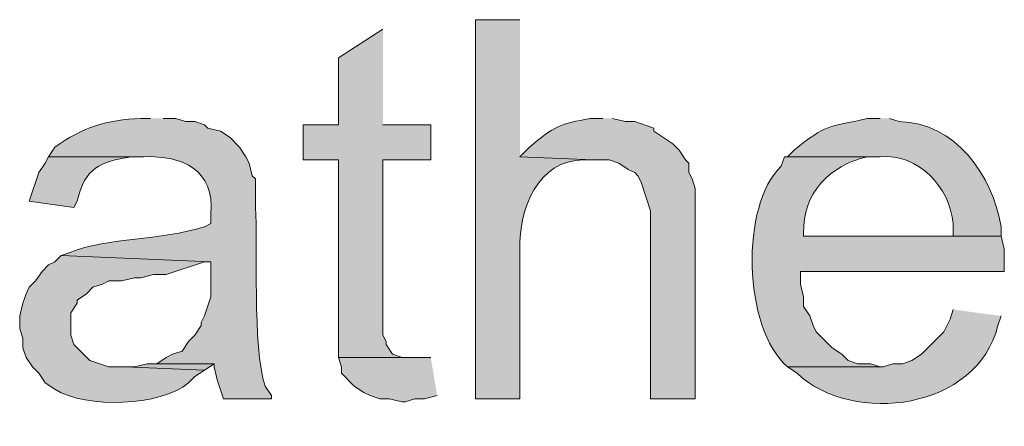
# Model space of a CAD drawing. Units: inches. Extents: x 29 to 194, y 67 to 218.
# Drawn here: x 149 to 155, y 82 to 85 of the extents above; entities that cross this region are included whole.
import ezdxf

# ---------------------------------------------------------------- set-up
doc = ezdxf.new("R2010")
doc.units = ezdxf.units.IN
doc.header["$MEASUREMENT"] = 0
doc.layers.add('Layer 1', color=7, linetype='Continuous')

msp = doc.modelspace()

# ---------------------------------------------------------------- hatches: boundary and pattern name
at = {"layer": 'Layer 1', "true_color": 0xffffff}
h = msp.add_hatch(color=7, dxfattribs=at)
edge = h.paths.add_edge_path()
edge.add_spline(control_points=[(152.1037, 84.5467), (152.1037, 84.5467), (151.8073, 84.5467), (151.8073, 84.5467), (151.8073, 84.5467), (151.8073, 82.0279), (151.8073, 82.0279), (151.8073, 82.0279), (152.1037, 82.0279), (152.1037, 82.0279), (152.1037, 82.0279), (152.1037, 83.0227), (152.1037, 83.0227), (152.0938, 83.2859), (152.2243, 83.6164), (152.527, 83.6154), (152.527, 83.6154), (152.5905, 83.6154), (152.5905, 83.6154), (152.5905, 83.6154), (152.1037, 83.6366), (152.1037, 83.6366)], knot_values=[0, 0, 0, 0, 0.352778, 0.352778, 0.352778, 0.705556, 0.705556, 0.705556, 1.058333, 1.058333, 1.058333, 1.411111, 1.411111, 1.411111, 1.763889, 1.763889, 1.763889, 2.116667, 2.116667, 2.116667, 2.469444, 2.469444, 2.469444, 2.469444], degree=3, periodic=0)
edge.add_line((152.1037, 83.6366), (152.1037, 84.5467))
for points in [[(151.1935, 84.4832), (150.8972, 84.2927), (150.8972, 83.8482), (150.6643, 83.8482), (150.6643, 83.6154), (150.8972, 83.6154), (150.8972, 82.3031), (151.3628, 82.3031), (151.3205, 82.3031), (151.257, 82.3242), (151.2147, 82.3877), (151.2147, 82.4089), (151.1935, 82.4512), (151.1935, 83.6154), (151.511, 83.6154), (151.511, 83.8482), (151.1935, 83.8482)], [(151.511, 82.3031), (150.8972, 82.3031), (150.9183, 82.2396), (150.9183, 82.1972), (151.003, 82.1126), (151.0665, 82.0702), (151.1088, 82.0491), (151.1723, 82.0279), (151.2358, 82.0279), (151.3205, 82.0067), (151.3417, 82.0067), (151.4052, 82.0279), (151.4687, 82.0279), (151.5533, 82.0491)], [(149.6907, 82.2607), (149.6272, 82.2607), (149.5425, 82.2395), (149.479, 82.2395), (150.0082, 82.2184), (150.0717, 82.2607)]]:
    msp.add_hatch(color=7, dxfattribs=at).paths.add_polyline_path(points)
h = msp.add_hatch(color=7, dxfattribs=at)
edge = h.paths.add_edge_path()
edge.add_spline(control_points=[(149.6483, 83.8906), (149.6483, 83.8906), (149.5848, 83.8906), (149.5848, 83.8906), (149.3562, 83.8807), (149.2024, 83.8334), (149.0133, 83.7001), (149.0133, 83.7001), (148.971, 83.6366), (148.971, 83.6366), (148.971, 83.6366), (149.606, 83.6366), (149.606, 83.6366), (149.8614, 83.6436), (150.0759, 83.5515), (150.0505, 83.2556), (150.0505, 83.2556), (150.0505, 83.1921), (150.0505, 83.1921), (150.0505, 83.1921), (150.0082, 83.1709), (150.0082, 83.1709), (149.709, 83.0767), (149.376, 83.1035), (149.1192, 83.0016), (149.1192, 83.0016), (149.0557, 82.9804), (149.0557, 82.9804), (149.0557, 82.9804), (150.0505, 82.9381), (150.0505, 82.9381), (150.0505, 82.9381), (150.0505, 82.7052), (150.0505, 82.7052), (150.0505, 82.7052), (150.0082, 82.5782), (150.0082, 82.5782), (150.0082, 82.5782), (149.987, 82.5359), (149.987, 82.5359), (149.987, 82.5359), (149.987, 82.5147), (149.987, 82.5147), (149.987, 82.5147), (149.9447, 82.4512), (149.9447, 82.4512), (149.9447, 82.4512), (149.9023, 82.4089), (149.9023, 82.4089), (149.9023, 82.4089), (149.86, 82.3454), (149.86, 82.3454), (149.86, 82.3454), (149.7965, 82.3242), (149.7965, 82.3242), (149.7965, 82.3242), (149.7542, 82.3031), (149.7542, 82.3031), (149.7542, 82.3031), (149.6907, 82.2607), (149.6907, 82.2607), (149.6907, 82.2607), (150.0717, 82.2607), (150.0717, 82.2607), (150.0717, 82.2607), (150.0717, 82.2396), (150.0717, 82.2396), (150.0717, 82.2396), (150.0928, 82.1549), (150.0928, 82.1549), (150.0928, 82.1549), (150.1352, 82.0279), (150.1352, 82.0279), (150.1352, 82.0279), (150.4527, 82.0279), (150.4527, 82.0279), (150.4527, 82.0279), (150.4527, 82.0491), (150.4527, 82.0491), (150.4527, 82.0491), (150.4103, 82.1126), (150.4103, 82.1126), (150.3246, 82.3666), (150.3645, 83.0742), (150.3468, 83.2979), (150.3468, 83.2979), (150.3468, 83.4884), (150.3468, 83.4884), (150.3468, 83.4884), (150.3257, 83.5096), (150.3257, 83.5096), (150.3257, 83.5096), (150.3045, 83.5942), (150.3045, 83.5942), (150.3045, 83.5942), (150.2833, 83.6366), (150.2833, 83.6366), (150.2833, 83.6366), (150.241, 83.7001), (150.241, 83.7001), (150.241, 83.7001), (150.1775, 83.7636), (150.1775, 83.7636), (150.1775, 83.7636), (150.114, 83.8059), (150.114, 83.8059), (150.114, 83.8059), (150.0293, 83.8271), (150.0293, 83.8271), (150.0293, 83.8271), (150.0082, 83.8482), (150.0082, 83.8482), (150.0082, 83.8482), (149.9447, 83.8694), (149.9447, 83.8694), (149.9447, 83.8694), (149.8812, 83.8694), (149.8812, 83.8694), (149.8812, 83.8694), (149.8177, 83.8906), (149.8177, 83.8906), (149.8177, 83.8906), (149.733, 83.8906), (149.733, 83.8906)], knot_values=[0, 0, 0, 0, 0.352778, 0.352778, 0.352778, 0.705556, 0.705556, 0.705556, 1.058333, 1.058333, 1.058333, 1.411111, 1.411111, 1.411111, 1.763889, 1.763889, 1.763889, 2.116667, 2.116667, 2.116667, 2.469444, 2.469444, 2.469444, 2.822222, 2.822222, 2.822222, 3.175, 3.175, 3.175, 3.527778, 3.527778, 3.527778, 3.880556, 3.880556, 3.880556, 4.233333, 4.233333, 4.233333, 4.586111, 4.586111, 4.586111, 4.938889, 4.938889, 4.938889, 5.291667, 5.291667, 5.291667, 5.644444, 5.644444, 5.644444, 5.997222, 5.997222, 5.997222, 6.35, 6.35, 6.35, 6.702778, 6.702778, 6.702778, 7.055556, 7.055556, 7.055556, 7.408333, 7.408333, 7.408333, 7.761111, 7.761111, 7.761111, 8.113889, 8.113889, 8.113889, 8.466667, 8.466667, 8.466667, 8.819444, 8.819444, 8.819444, 9.172222, 9.172222, 9.172222, 9.525, 9.525, 9.525, 9.877778, 9.877778, 9.877778, 10.230556, 10.230556, 10.230556, 10.583333, 10.583333, 10.583333, 10.936111, 10.936111, 10.936111, 11.288889, 11.288889, 11.288889, 11.641667, 11.641667, 11.641667, 11.994444, 11.994444, 11.994444, 12.347222, 12.347222, 12.347222, 12.7, 12.7, 12.7, 13.052778, 13.052778, 13.052778, 13.405556, 13.405556, 13.405556, 13.758333, 13.758333, 13.758333, 14.111111, 14.111111, 14.111111, 14.463889, 14.463889, 14.463889, 14.463889], degree=3, periodic=0)
edge.add_line((149.733, 83.8906), (149.6483, 83.8906))
h = msp.add_hatch(color=7, dxfattribs=at)
edge = h.paths.add_edge_path()
edge.add_spline(control_points=[(152.654, 83.8906), (152.654, 83.8906), (152.5693, 83.8906), (152.5693, 83.8906), (152.3771, 83.8546), (152.3294, 83.8408), (152.1672, 83.7001), (152.1672, 83.7001), (152.1037, 83.6366), (152.1037, 83.6366), (152.1037, 83.6366), (152.5905, 83.6154), (152.5905, 83.6154), (152.5905, 83.6154), (152.6963, 83.6154), (152.6963, 83.6154), (152.6963, 83.6154), (152.7598, 83.5942), (152.7598, 83.5942), (152.7598, 83.5942), (152.8233, 83.5519), (152.8233, 83.5519), (152.8233, 83.5519), (152.8657, 83.5307), (152.8657, 83.5307), (152.8657, 83.5307), (152.8868, 83.5096), (152.8868, 83.5096), (152.8868, 83.5096), (152.908, 83.4672), (152.908, 83.4672), (152.908, 83.4672), (152.9715, 83.2767), (152.9715, 83.2767), (152.9715, 83.2767), (152.9715, 82.0279), (152.9715, 82.0279), (152.9715, 82.0279), (153.2678, 82.0279), (153.2678, 82.0279), (153.2678, 82.0279), (153.2678, 83.4249), (153.2678, 83.4249), (153.2678, 83.4249), (153.2467, 83.4884), (153.2467, 83.4884), (153.2467, 83.4884), (153.2255, 83.5307), (153.2255, 83.5307), (153.2255, 83.5307), (153.2255, 83.5942), (153.2255, 83.5942), (153.2255, 83.5942), (153.2043, 83.6154), (153.2043, 83.6154), (153.2043, 83.6154), (153.162, 83.6789), (153.162, 83.6789), (153.162, 83.6789), (153.1197, 83.7212), (153.1197, 83.7212), (153.1197, 83.7212), (152.9927, 83.8059), (152.9927, 83.8059), (152.9927, 83.8059), (152.9927, 83.8271), (152.9927, 83.8271), (152.9927, 83.8271), (152.8657, 83.8694), (152.8657, 83.8694), (152.8657, 83.8694), (152.8022, 83.8694), (152.8022, 83.8694), (152.8022, 83.8694), (152.7175, 83.8906), (152.7175, 83.8906)], knot_values=[0, 0, 0, 0, 0.352778, 0.352778, 0.352778, 0.705556, 0.705556, 0.705556, 1.058333, 1.058333, 1.058333, 1.411111, 1.411111, 1.411111, 1.763889, 1.763889, 1.763889, 2.116667, 2.116667, 2.116667, 2.469444, 2.469444, 2.469444, 2.822222, 2.822222, 2.822222, 3.175, 3.175, 3.175, 3.527778, 3.527778, 3.527778, 3.880556, 3.880556, 3.880556, 4.233333, 4.233333, 4.233333, 4.586111, 4.586111, 4.586111, 4.938889, 4.938889, 4.938889, 5.291667, 5.291667, 5.291667, 5.644444, 5.644444, 5.644444, 5.997222, 5.997222, 5.997222, 6.35, 6.35, 6.35, 6.702778, 6.702778, 6.702778, 7.055556, 7.055556, 7.055556, 7.408333, 7.408333, 7.408333, 7.761111, 7.761111, 7.761111, 8.113889, 8.113889, 8.113889, 8.466667, 8.466667, 8.466667, 8.819444, 8.819444, 8.819444, 8.819444], degree=3, periodic=0)
edge.add_line((152.7175, 83.8906), (152.654, 83.8906))
h = msp.add_hatch(color=7, dxfattribs=at)
edge = h.paths.add_edge_path()
edge.add_spline(control_points=[(154.4955, 83.8906), (154.4955, 83.8906), (154.4108, 83.8906), (154.4108, 83.8906), (154.147, 83.8299), (154.1427, 83.856), (153.924, 83.6789), (153.924, 83.6789), (153.8817, 83.6366), (153.8817, 83.6366), (153.8817, 83.6366), (154.4955, 83.6366), (154.4955, 83.6366), (154.753, 83.6588), (154.9566, 83.4337), (154.9823, 83.1921), (154.9823, 83.1921), (154.9823, 83.1074), (154.9823, 83.1074), (154.9823, 83.1074), (153.9875, 83.1074), (153.9875, 83.1074), (153.9875, 83.1074), (155.2998, 83.1074), (155.2998, 83.1074), (155.2998, 83.1074), (155.2998, 83.1709), (155.2998, 83.1709), (155.2441, 83.5106), (154.995, 83.8659), (154.6225, 83.8694), (154.6225, 83.8694), (154.559, 83.8906), (154.559, 83.8906)], knot_values=[0, 0, 0, 0, 0.352778, 0.352778, 0.352778, 0.705556, 0.705556, 0.705556, 1.058333, 1.058333, 1.058333, 1.411111, 1.411111, 1.411111, 1.763889, 1.763889, 1.763889, 2.116667, 2.116667, 2.116667, 2.469444, 2.469444, 2.469444, 2.822222, 2.822222, 2.822222, 3.175, 3.175, 3.175, 3.527778, 3.527778, 3.527778, 3.880556, 3.880556, 3.880556, 3.880556], degree=3, periodic=0)
edge.add_line((154.559, 83.8906), (154.4955, 83.8906))
h = msp.add_hatch(color=7, dxfattribs=at)
edge = h.paths.add_edge_path()
edge.add_spline(control_points=[(148.971, 83.6366), (148.971, 83.6366), (148.9498, 83.5942), (148.9498, 83.5942), (148.9498, 83.5942), (148.9075, 83.5307), (148.9075, 83.5307), (148.9075, 83.5307), (148.844, 83.3402), (148.844, 83.3402), (148.844, 83.3402), (149.1403, 83.2979), (149.1403, 83.2979), (149.1403, 83.2979), (149.1615, 83.3402), (149.1615, 83.3402), (149.2176, 83.5674), (149.3121, 83.6009), (149.5213, 83.6366), (149.5213, 83.6366), (149.606, 83.6366), (149.606, 83.6366)], knot_values=[0, 0, 0, 0, 0.352778, 0.352778, 0.352778, 0.705556, 0.705556, 0.705556, 1.058333, 1.058333, 1.058333, 1.411111, 1.411111, 1.411111, 1.763889, 1.763889, 1.763889, 2.116667, 2.116667, 2.116667, 2.469444, 2.469444, 2.469444, 2.469444], degree=3, periodic=0)
edge.add_line((149.606, 83.6366), (148.971, 83.6366))
h = msp.add_hatch(color=7, dxfattribs=at)
edge = h.paths.add_edge_path()
edge.add_spline(control_points=[(153.8817, 83.6366), (153.8817, 83.6366), (153.8605, 83.6366), (153.8605, 83.6366), (153.8605, 83.6366), (153.8393, 83.5731), (153.8393, 83.5731), (153.568, 83.3201), (153.5818, 82.4981), (153.8817, 82.2396), (153.8817, 82.2396), (154.5167, 82.2396), (154.5167, 82.2396), (154.5167, 82.2396), (154.4955, 82.2396), (154.4955, 82.2396), (154.4955, 82.2396), (154.432, 82.2607), (154.432, 82.2607), (154.432, 82.2607), (154.3473, 82.2607), (154.3473, 82.2607), (154.3473, 82.2607), (154.2838, 82.2819), (154.2838, 82.2819), (154.2838, 82.2819), (154.2415, 82.3242), (154.2415, 82.3242), (154.2415, 82.3242), (154.178, 82.3666), (154.178, 82.3666), (154.178, 82.3666), (154.0722, 82.4724), (154.0722, 82.4724), (154.0722, 82.4724), (154.051, 82.5147), (154.051, 82.5147), (154.051, 82.5147), (154.0298, 82.5782), (154.0298, 82.5782), (154.0298, 82.5782), (153.9875, 82.6417), (153.9875, 82.6417), (153.9875, 82.6417), (153.9875, 82.7052), (153.9875, 82.7052), (153.9875, 82.7052), (153.9663, 82.7899), (153.9663, 82.7899), (153.9663, 82.7899), (153.9663, 82.8746), (153.9663, 82.8746), (153.9663, 82.8746), (155.321, 82.8746), (155.321, 82.8746), (155.321, 82.8746), (155.321, 83.0227), (155.321, 83.0227), (155.321, 83.0227), (155.2998, 83.1074), (155.2998, 83.1074), (155.2998, 83.1074), (153.9875, 83.1074), (153.9875, 83.1074), (153.9875, 83.1074), (153.9875, 83.1286), (153.9875, 83.1286), (153.9797, 83.3942), (154.1607, 83.5766), (154.4108, 83.6366), (154.4108, 83.6366), (154.4955, 83.6366), (154.4955, 83.6366)], knot_values=[0, 0, 0, 0, 0.352778, 0.352778, 0.352778, 0.705556, 0.705556, 0.705556, 1.058333, 1.058333, 1.058333, 1.411111, 1.411111, 1.411111, 1.763889, 1.763889, 1.763889, 2.116667, 2.116667, 2.116667, 2.469444, 2.469444, 2.469444, 2.822222, 2.822222, 2.822222, 3.175, 3.175, 3.175, 3.527778, 3.527778, 3.527778, 3.880556, 3.880556, 3.880556, 4.233333, 4.233333, 4.233333, 4.586111, 4.586111, 4.586111, 4.938889, 4.938889, 4.938889, 5.291667, 5.291667, 5.291667, 5.644444, 5.644444, 5.644444, 5.997222, 5.997222, 5.997222, 6.35, 6.35, 6.35, 6.702778, 6.702778, 6.702778, 7.055556, 7.055556, 7.055556, 7.408333, 7.408333, 7.408333, 7.761111, 7.761111, 7.761111, 8.113889, 8.113889, 8.113889, 8.466667, 8.466667, 8.466667, 8.466667], degree=3, periodic=0)
edge.add_line((154.4955, 83.6366), (153.8817, 83.6366))
h = msp.add_hatch(color=7, dxfattribs=at)
edge = h.paths.add_edge_path()
edge.add_spline(control_points=[(149.0557, 82.9804), (149.0557, 82.9804), (149.0133, 82.9381), (149.0133, 82.9381), (149.0133, 82.9381), (148.971, 82.9169), (148.971, 82.9169), (148.971, 82.9169), (148.9287, 82.8746), (148.9287, 82.8746), (148.9287, 82.8746), (148.8863, 82.8111), (148.8863, 82.8111), (148.8863, 82.8111), (148.844, 82.7687), (148.844, 82.7687), (148.844, 82.7687), (148.8228, 82.7264), (148.8228, 82.7264), (148.8228, 82.7264), (148.8017, 82.6629), (148.8017, 82.6629), (148.8017, 82.6629), (148.7805, 82.5782), (148.7805, 82.5782), (148.7805, 82.5782), (148.7805, 82.4936), (148.7805, 82.4936), (148.7805, 82.4936), (148.8017, 82.4301), (148.8017, 82.4301), (148.8017, 82.4301), (148.8017, 82.3666), (148.8017, 82.3666), (148.8017, 82.3666), (148.8228, 82.3031), (148.8228, 82.3031), (148.8228, 82.3031), (148.8652, 82.2396), (148.8652, 82.2396), (148.8652, 82.2396), (148.9075, 82.1972), (148.9075, 82.1972), (148.9075, 82.1972), (148.9498, 82.1337), (148.9498, 82.1337), (148.9498, 82.1337), (149.0133, 82.0914), (149.0133, 82.0914), (149.2264, 81.9605), (149.7129, 81.9764), (149.9023, 82.1337), (149.9023, 82.1337), (149.9447, 82.1761), (149.9447, 82.1761), (149.9447, 82.1761), (150.0082, 82.2184), (150.0082, 82.2184), (150.0082, 82.2184), (149.479, 82.2396), (149.479, 82.2396), (149.479, 82.2396), (149.3732, 82.2396), (149.3732, 82.2396), (149.3732, 82.2396), (149.2462, 82.2819), (149.2462, 82.2819), (149.2462, 82.2819), (149.1403, 82.3877), (149.1403, 82.3877), (149.1403, 82.3877), (149.1192, 82.4512), (149.1192, 82.4512), (149.1192, 82.4512), (149.1192, 82.5994), (149.1192, 82.5994), (149.1192, 82.5994), (149.1615, 82.6629), (149.1615, 82.6629), (149.1615, 82.6629), (149.1615, 82.6841), (149.1615, 82.6841), (149.1615, 82.6841), (149.225, 82.7264), (149.225, 82.7264), (149.225, 82.7264), (149.2673, 82.7687), (149.2673, 82.7687), (149.2673, 82.7687), (149.3308, 82.7899), (149.3308, 82.7899), (149.3308, 82.7899), (149.3732, 82.8111), (149.3732, 82.8111), (149.3732, 82.8111), (149.4578, 82.8111), (149.4578, 82.8111), (149.4578, 82.8111), (149.5425, 82.8322), (149.5425, 82.8322), (149.5425, 82.8322), (149.5848, 82.8322), (149.5848, 82.8322), (149.5848, 82.8322), (149.6695, 82.8534), (149.6695, 82.8534), (149.6695, 82.8534), (149.7542, 82.8534), (149.7542, 82.8534), (149.7542, 82.8534), (150.0082, 82.9381), (150.0082, 82.9381), (150.0082, 82.9381), (150.0505, 82.9381), (150.0505, 82.9381)], knot_values=[0, 0, 0, 0, 0.352778, 0.352778, 0.352778, 0.705556, 0.705556, 0.705556, 1.058333, 1.058333, 1.058333, 1.411111, 1.411111, 1.411111, 1.763889, 1.763889, 1.763889, 2.116667, 2.116667, 2.116667, 2.469444, 2.469444, 2.469444, 2.822222, 2.822222, 2.822222, 3.175, 3.175, 3.175, 3.527778, 3.527778, 3.527778, 3.880556, 3.880556, 3.880556, 4.233333, 4.233333, 4.233333, 4.586111, 4.586111, 4.586111, 4.938889, 4.938889, 4.938889, 5.291667, 5.291667, 5.291667, 5.644444, 5.644444, 5.644444, 5.997222, 5.997222, 5.997222, 6.35, 6.35, 6.35, 6.702778, 6.702778, 6.702778, 7.055556, 7.055556, 7.055556, 7.408333, 7.408333, 7.408333, 7.761111, 7.761111, 7.761111, 8.113889, 8.113889, 8.113889, 8.466667, 8.466667, 8.466667, 8.819444, 8.819444, 8.819444, 9.172222, 9.172222, 9.172222, 9.525, 9.525, 9.525, 9.877778, 9.877778, 9.877778, 10.230556, 10.230556, 10.230556, 10.583333, 10.583333, 10.583333, 10.936111, 10.936111, 10.936111, 11.288889, 11.288889, 11.288889, 11.641667, 11.641667, 11.641667, 11.994444, 11.994444, 11.994444, 12.347222, 12.347222, 12.347222, 12.7, 12.7, 12.7, 13.052778, 13.052778, 13.052778, 13.405556, 13.405556, 13.405556, 13.405556], degree=3, periodic=0)
edge.add_line((150.0505, 82.9381), (149.0557, 82.9804))
h = msp.add_hatch(color=7, dxfattribs=at)
edge = h.paths.add_edge_path()
edge.add_spline(control_points=[(154.9823, 82.6206), (154.9823, 82.6206), (154.9612, 82.5571), (154.9612, 82.5571), (154.9612, 82.5571), (154.9188, 82.4724), (154.9188, 82.4724), (154.9188, 82.4724), (154.7707, 82.3242), (154.7707, 82.3242), (154.7707, 82.3242), (154.7072, 82.2819), (154.7072, 82.2819), (154.7072, 82.2819), (154.6437, 82.2607), (154.6437, 82.2607), (154.6437, 82.2607), (154.5802, 82.2607), (154.5802, 82.2607), (154.5802, 82.2607), (154.5167, 82.2396), (154.5167, 82.2396), (154.5167, 82.2396), (153.8817, 82.2396), (153.8817, 82.2396), (153.8817, 82.2396), (153.9452, 82.1972), (153.9452, 82.1972), (154.3184, 81.8451), (155.1443, 81.9584), (155.2787, 82.5147), (155.2787, 82.5147), (155.2998, 82.5782), (155.2998, 82.5782)], knot_values=[0, 0, 0, 0, 0.352778, 0.352778, 0.352778, 0.705556, 0.705556, 0.705556, 1.058333, 1.058333, 1.058333, 1.411111, 1.411111, 1.411111, 1.763889, 1.763889, 1.763889, 2.116667, 2.116667, 2.116667, 2.469444, 2.469444, 2.469444, 2.822222, 2.822222, 2.822222, 3.175, 3.175, 3.175, 3.527778, 3.527778, 3.527778, 3.880556, 3.880556, 3.880556, 3.880556], degree=3, periodic=0)
edge.add_line((155.2998, 82.5782), (154.9823, 82.6206))

# ---------------------------------------------------------------- linework, layer by layer
at = {"layer": 'Layer 1', "lineweight": 0}
for points in [[(151.1935, 84.4832), (150.8972, 84.2927), (150.8972, 83.8482), (150.6643, 83.8482), (150.6643, 83.6154), (150.8972, 83.6154), (150.8972, 82.3031), (151.3628, 82.3031), (151.3205, 82.3031), (151.257, 82.3242), (151.2147, 82.3877), (151.2147, 82.4089), (151.1935, 82.4512), (151.1935, 83.6154), (151.511, 83.6154), (151.511, 83.8482), (151.1935, 83.8482)], [(151.511, 82.3031), (150.8972, 82.3031), (150.9183, 82.2396), (150.9183, 82.1972), (151.003, 82.1126), (151.0665, 82.0702), (151.1088, 82.0491), (151.1723, 82.0279), (151.2358, 82.0279), (151.3205, 82.0067), (151.3417, 82.0067), (151.4052, 82.0279), (151.4687, 82.0279), (151.5533, 82.0491)], [(149.6907, 82.2607), (149.6272, 82.2607), (149.5425, 82.2395), (149.479, 82.2395), (150.0082, 82.2184), (150.0717, 82.2607)]]:
    msp.add_lwpolyline(points, dxfattribs=at)
for points, knots in [([(152.1037, 84.5467), (152.1037, 84.5467), (151.8073, 84.5467), (151.8073, 84.5467), (151.8073, 84.5467), (151.8073, 82.0279), (151.8073, 82.0279), (151.8073, 82.0279), (152.1037, 82.0279), (152.1037, 82.0279), (152.1037, 82.0279), (152.1037, 83.0227), (152.1037, 83.0227), (152.0938, 83.2859), (152.2243, 83.6164), (152.527, 83.6154), (152.527, 83.6154), (152.5905, 83.6154), (152.5905, 83.6154), (152.5905, 83.6154), (152.1037, 83.6366), (152.1037, 83.6366)], [0, 0, 0, 0, 1, 1, 1, 2, 2, 2, 3, 3, 3, 4, 4, 4, 5, 5, 5, 6, 6, 6, 7, 7, 7, 7]), ([(149.6483, 83.8906), (149.6483, 83.8906), (149.5848, 83.8906), (149.5848, 83.8906), (149.3562, 83.8807), (149.2024, 83.8334), (149.0133, 83.7001), (149.0133, 83.7001), (148.971, 83.6366), (148.971, 83.6366), (148.971, 83.6366), (149.606, 83.6366), (149.606, 83.6366), (149.8614, 83.6436), (150.0759, 83.5515), (150.0505, 83.2556), (150.0505, 83.2556), (150.0505, 83.1921), (150.0505, 83.1921), (150.0505, 83.1921), (150.0082, 83.1709), (150.0082, 83.1709), (149.709, 83.0767), (149.376, 83.1035), (149.1192, 83.0016), (149.1192, 83.0016), (149.0557, 82.9804), (149.0557, 82.9804), (149.0557, 82.9804), (150.0505, 82.9381), (150.0505, 82.9381), (150.0505, 82.9381), (150.0505, 82.7052), (150.0505, 82.7052), (150.0505, 82.7052), (150.0082, 82.5782), (150.0082, 82.5782), (150.0082, 82.5782), (149.987, 82.5359), (149.987, 82.5359), (149.987, 82.5359), (149.987, 82.5147), (149.987, 82.5147), (149.987, 82.5147), (149.9447, 82.4512), (149.9447, 82.4512), (149.9447, 82.4512), (149.9023, 82.4089), (149.9023, 82.4089), (149.9023, 82.4089), (149.86, 82.3454), (149.86, 82.3454), (149.86, 82.3454), (149.7965, 82.3242), (149.7965, 82.3242), (149.7965, 82.3242), (149.7542, 82.3031), (149.7542, 82.3031), (149.7542, 82.3031), (149.6907, 82.2607), (149.6907, 82.2607), (149.6907, 82.2607), (150.0717, 82.2607), (150.0717, 82.2607), (150.0717, 82.2607), (150.0717, 82.2396), (150.0717, 82.2396), (150.0717, 82.2396), (150.0928, 82.1549), (150.0928, 82.1549), (150.0928, 82.1549), (150.1352, 82.0279), (150.1352, 82.0279), (150.1352, 82.0279), (150.4527, 82.0279), (150.4527, 82.0279), (150.4527, 82.0279), (150.4527, 82.0491), (150.4527, 82.0491), (150.4527, 82.0491), (150.4103, 82.1126), (150.4103, 82.1126), (150.3246, 82.3666), (150.3645, 83.0742), (150.3468, 83.2979), (150.3468, 83.2979), (150.3468, 83.4884), (150.3468, 83.4884), (150.3468, 83.4884), (150.3257, 83.5096), (150.3257, 83.5096), (150.3257, 83.5096), (150.3045, 83.5942), (150.3045, 83.5942), (150.3045, 83.5942), (150.2833, 83.6366), (150.2833, 83.6366), (150.2833, 83.6366), (150.241, 83.7001), (150.241, 83.7001), (150.241, 83.7001), (150.1775, 83.7636), (150.1775, 83.7636), (150.1775, 83.7636), (150.114, 83.8059), (150.114, 83.8059), (150.114, 83.8059), (150.0293, 83.8271), (150.0293, 83.8271), (150.0293, 83.8271), (150.0082, 83.8482), (150.0082, 83.8482), (150.0082, 83.8482), (149.9447, 83.8694), (149.9447, 83.8694), (149.9447, 83.8694), (149.8812, 83.8694), (149.8812, 83.8694), (149.8812, 83.8694), (149.8177, 83.8906), (149.8177, 83.8906), (149.8177, 83.8906), (149.733, 83.8906), (149.733, 83.8906)], [0, 0, 0, 0, 1, 1, 1, 2, 2, 2, 3, 3, 3, 4, 4, 4, 5, 5, 5, 6, 6, 6, 7, 7, 7, 8, 8, 8, 9, 9, 9, 10, 10, 10, 11, 11, 11, 12, 12, 12, 13, 13, 13, 14, 14, 14, 15, 15, 15, 16, 16, 16, 17, 17, 17, 18, 18, 18, 19, 19, 19, 20, 20, 20, 21, 21, 21, 22, 22, 22, 23, 23, 23, 24, 24, 24, 25, 25, 25, 26, 26, 26, 27, 27, 27, 28, 28, 28, 29, 29, 29, 30, 30, 30, 31, 31, 31, 32, 32, 32, 33, 33, 33, 34, 34, 34, 35, 35, 35, 36, 36, 36, 37, 37, 37, 38, 38, 38, 39, 39, 39, 40, 40, 40, 41, 41, 41, 41]), ([(152.654, 83.8906), (152.654, 83.8906), (152.5693, 83.8906), (152.5693, 83.8906), (152.3771, 83.8546), (152.3294, 83.8408), (152.1672, 83.7001), (152.1672, 83.7001), (152.1037, 83.6366), (152.1037, 83.6366), (152.1037, 83.6366), (152.5905, 83.6154), (152.5905, 83.6154), (152.5905, 83.6154), (152.6963, 83.6154), (152.6963, 83.6154), (152.6963, 83.6154), (152.7598, 83.5942), (152.7598, 83.5942), (152.7598, 83.5942), (152.8233, 83.5519), (152.8233, 83.5519), (152.8233, 83.5519), (152.8657, 83.5307), (152.8657, 83.5307), (152.8657, 83.5307), (152.8868, 83.5096), (152.8868, 83.5096), (152.8868, 83.5096), (152.908, 83.4672), (152.908, 83.4672), (152.908, 83.4672), (152.9715, 83.2767), (152.9715, 83.2767), (152.9715, 83.2767), (152.9715, 82.0279), (152.9715, 82.0279), (152.9715, 82.0279), (153.2678, 82.0279), (153.2678, 82.0279), (153.2678, 82.0279), (153.2678, 83.4249), (153.2678, 83.4249), (153.2678, 83.4249), (153.2467, 83.4884), (153.2467, 83.4884), (153.2467, 83.4884), (153.2255, 83.5307), (153.2255, 83.5307), (153.2255, 83.5307), (153.2255, 83.5942), (153.2255, 83.5942), (153.2255, 83.5942), (153.2043, 83.6154), (153.2043, 83.6154), (153.2043, 83.6154), (153.162, 83.6789), (153.162, 83.6789), (153.162, 83.6789), (153.1197, 83.7212), (153.1197, 83.7212), (153.1197, 83.7212), (152.9927, 83.8059), (152.9927, 83.8059), (152.9927, 83.8059), (152.9927, 83.8271), (152.9927, 83.8271), (152.9927, 83.8271), (152.8657, 83.8694), (152.8657, 83.8694), (152.8657, 83.8694), (152.8022, 83.8694), (152.8022, 83.8694), (152.8022, 83.8694), (152.7175, 83.8906), (152.7175, 83.8906)], [0, 0, 0, 0, 1, 1, 1, 2, 2, 2, 3, 3, 3, 4, 4, 4, 5, 5, 5, 6, 6, 6, 7, 7, 7, 8, 8, 8, 9, 9, 9, 10, 10, 10, 11, 11, 11, 12, 12, 12, 13, 13, 13, 14, 14, 14, 15, 15, 15, 16, 16, 16, 17, 17, 17, 18, 18, 18, 19, 19, 19, 20, 20, 20, 21, 21, 21, 22, 22, 22, 23, 23, 23, 24, 24, 24, 25, 25, 25, 25]), ([(154.4955, 83.8906), (154.4955, 83.8906), (154.4108, 83.8906), (154.4108, 83.8906), (154.147, 83.8299), (154.1427, 83.856), (153.924, 83.6789), (153.924, 83.6789), (153.8817, 83.6366), (153.8817, 83.6366), (153.8817, 83.6366), (154.4955, 83.6366), (154.4955, 83.6366), (154.753, 83.6588), (154.9566, 83.4337), (154.9823, 83.1921), (154.9823, 83.1921), (154.9823, 83.1074), (154.9823, 83.1074), (154.9823, 83.1074), (153.9875, 83.1074), (153.9875, 83.1074), (153.9875, 83.1074), (155.2998, 83.1074), (155.2998, 83.1074), (155.2998, 83.1074), (155.2998, 83.1709), (155.2998, 83.1709), (155.2441, 83.5106), (154.995, 83.8659), (154.6225, 83.8694), (154.6225, 83.8694), (154.559, 83.8906), (154.559, 83.8906)], [0, 0, 0, 0, 1, 1, 1, 2, 2, 2, 3, 3, 3, 4, 4, 4, 5, 5, 5, 6, 6, 6, 7, 7, 7, 8, 8, 8, 9, 9, 9, 10, 10, 10, 11, 11, 11, 11]), ([(148.971, 83.6366), (148.971, 83.6366), (148.9498, 83.5942), (148.9498, 83.5942), (148.9498, 83.5942), (148.9075, 83.5307), (148.9075, 83.5307), (148.9075, 83.5307), (148.844, 83.3402), (148.844, 83.3402), (148.844, 83.3402), (149.1403, 83.2979), (149.1403, 83.2979), (149.1403, 83.2979), (149.1615, 83.3402), (149.1615, 83.3402), (149.2176, 83.5674), (149.3121, 83.6009), (149.5213, 83.6366), (149.5213, 83.6366), (149.606, 83.6366), (149.606, 83.6366)], [0, 0, 0, 0, 1, 1, 1, 2, 2, 2, 3, 3, 3, 4, 4, 4, 5, 5, 5, 6, 6, 6, 7, 7, 7, 7]), ([(153.8817, 83.6366), (153.8817, 83.6366), (153.8605, 83.6366), (153.8605, 83.6366), (153.8605, 83.6366), (153.8393, 83.5731), (153.8393, 83.5731), (153.568, 83.3201), (153.5818, 82.4981), (153.8817, 82.2396), (153.8817, 82.2396), (154.5167, 82.2396), (154.5167, 82.2396), (154.5167, 82.2396), (154.4955, 82.2396), (154.4955, 82.2396), (154.4955, 82.2396), (154.432, 82.2607), (154.432, 82.2607), (154.432, 82.2607), (154.3473, 82.2607), (154.3473, 82.2607), (154.3473, 82.2607), (154.2838, 82.2819), (154.2838, 82.2819), (154.2838, 82.2819), (154.2415, 82.3242), (154.2415, 82.3242), (154.2415, 82.3242), (154.178, 82.3666), (154.178, 82.3666), (154.178, 82.3666), (154.0722, 82.4724), (154.0722, 82.4724), (154.0722, 82.4724), (154.051, 82.5147), (154.051, 82.5147), (154.051, 82.5147), (154.0298, 82.5782), (154.0298, 82.5782), (154.0298, 82.5782), (153.9875, 82.6417), (153.9875, 82.6417), (153.9875, 82.6417), (153.9875, 82.7052), (153.9875, 82.7052), (153.9875, 82.7052), (153.9663, 82.7899), (153.9663, 82.7899), (153.9663, 82.7899), (153.9663, 82.8746), (153.9663, 82.8746), (153.9663, 82.8746), (155.321, 82.8746), (155.321, 82.8746), (155.321, 82.8746), (155.321, 83.0227), (155.321, 83.0227), (155.321, 83.0227), (155.2998, 83.1074), (155.2998, 83.1074), (155.2998, 83.1074), (153.9875, 83.1074), (153.9875, 83.1074), (153.9875, 83.1074), (153.9875, 83.1286), (153.9875, 83.1286), (153.9797, 83.3942), (154.1607, 83.5766), (154.4108, 83.6366), (154.4108, 83.6366), (154.4955, 83.6366), (154.4955, 83.6366)], [0, 0, 0, 0, 1, 1, 1, 2, 2, 2, 3, 3, 3, 4, 4, 4, 5, 5, 5, 6, 6, 6, 7, 7, 7, 8, 8, 8, 9, 9, 9, 10, 10, 10, 11, 11, 11, 12, 12, 12, 13, 13, 13, 14, 14, 14, 15, 15, 15, 16, 16, 16, 17, 17, 17, 18, 18, 18, 19, 19, 19, 20, 20, 20, 21, 21, 21, 22, 22, 22, 23, 23, 23, 24, 24, 24, 24]), ([(149.0557, 82.9804), (149.0557, 82.9804), (149.0133, 82.9381), (149.0133, 82.9381), (149.0133, 82.9381), (148.971, 82.9169), (148.971, 82.9169), (148.971, 82.9169), (148.9287, 82.8746), (148.9287, 82.8746), (148.9287, 82.8746), (148.8863, 82.8111), (148.8863, 82.8111), (148.8863, 82.8111), (148.844, 82.7687), (148.844, 82.7687), (148.844, 82.7687), (148.8228, 82.7264), (148.8228, 82.7264), (148.8228, 82.7264), (148.8017, 82.6629), (148.8017, 82.6629), (148.8017, 82.6629), (148.7805, 82.5782), (148.7805, 82.5782), (148.7805, 82.5782), (148.7805, 82.4936), (148.7805, 82.4936), (148.7805, 82.4936), (148.8017, 82.4301), (148.8017, 82.4301), (148.8017, 82.4301), (148.8017, 82.3666), (148.8017, 82.3666), (148.8017, 82.3666), (148.8228, 82.3031), (148.8228, 82.3031), (148.8228, 82.3031), (148.8652, 82.2396), (148.8652, 82.2396), (148.8652, 82.2396), (148.9075, 82.1972), (148.9075, 82.1972), (148.9075, 82.1972), (148.9498, 82.1337), (148.9498, 82.1337), (148.9498, 82.1337), (149.0133, 82.0914), (149.0133, 82.0914), (149.2264, 81.9605), (149.7129, 81.9764), (149.9023, 82.1337), (149.9023, 82.1337), (149.9447, 82.1761), (149.9447, 82.1761), (149.9447, 82.1761), (150.0082, 82.2184), (150.0082, 82.2184), (150.0082, 82.2184), (149.479, 82.2396), (149.479, 82.2396), (149.479, 82.2396), (149.3732, 82.2396), (149.3732, 82.2396), (149.3732, 82.2396), (149.2462, 82.2819), (149.2462, 82.2819), (149.2462, 82.2819), (149.1403, 82.3877), (149.1403, 82.3877), (149.1403, 82.3877), (149.1192, 82.4512), (149.1192, 82.4512), (149.1192, 82.4512), (149.1192, 82.5994), (149.1192, 82.5994), (149.1192, 82.5994), (149.1615, 82.6629), (149.1615, 82.6629), (149.1615, 82.6629), (149.1615, 82.6841), (149.1615, 82.6841), (149.1615, 82.6841), (149.225, 82.7264), (149.225, 82.7264), (149.225, 82.7264), (149.2673, 82.7687), (149.2673, 82.7687), (149.2673, 82.7687), (149.3308, 82.7899), (149.3308, 82.7899), (149.3308, 82.7899), (149.3732, 82.8111), (149.3732, 82.8111), (149.3732, 82.8111), (149.4578, 82.8111), (149.4578, 82.8111), (149.4578, 82.8111), (149.5425, 82.8322), (149.5425, 82.8322), (149.5425, 82.8322), (149.5848, 82.8322), (149.5848, 82.8322), (149.5848, 82.8322), (149.6695, 82.8534), (149.6695, 82.8534), (149.6695, 82.8534), (149.7542, 82.8534), (149.7542, 82.8534), (149.7542, 82.8534), (150.0082, 82.9381), (150.0082, 82.9381), (150.0082, 82.9381), (150.0505, 82.9381), (150.0505, 82.9381)], [0, 0, 0, 0, 1, 1, 1, 2, 2, 2, 3, 3, 3, 4, 4, 4, 5, 5, 5, 6, 6, 6, 7, 7, 7, 8, 8, 8, 9, 9, 9, 10, 10, 10, 11, 11, 11, 12, 12, 12, 13, 13, 13, 14, 14, 14, 15, 15, 15, 16, 16, 16, 17, 17, 17, 18, 18, 18, 19, 19, 19, 20, 20, 20, 21, 21, 21, 22, 22, 22, 23, 23, 23, 24, 24, 24, 25, 25, 25, 26, 26, 26, 27, 27, 27, 28, 28, 28, 29, 29, 29, 30, 30, 30, 31, 31, 31, 32, 32, 32, 33, 33, 33, 34, 34, 34, 35, 35, 35, 36, 36, 36, 37, 37, 37, 38, 38, 38, 38]), ([(154.9823, 82.6206), (154.9823, 82.6206), (154.9612, 82.5571), (154.9612, 82.5571), (154.9612, 82.5571), (154.9188, 82.4724), (154.9188, 82.4724), (154.9188, 82.4724), (154.7707, 82.3242), (154.7707, 82.3242), (154.7707, 82.3242), (154.7072, 82.2819), (154.7072, 82.2819), (154.7072, 82.2819), (154.6437, 82.2607), (154.6437, 82.2607), (154.6437, 82.2607), (154.5802, 82.2607), (154.5802, 82.2607), (154.5802, 82.2607), (154.5167, 82.2396), (154.5167, 82.2396), (154.5167, 82.2396), (153.8817, 82.2396), (153.8817, 82.2396), (153.8817, 82.2396), (153.9452, 82.1972), (153.9452, 82.1972), (154.3184, 81.8451), (155.1443, 81.9584), (155.2787, 82.5147), (155.2787, 82.5147), (155.2998, 82.5782), (155.2998, 82.5782)], [0, 0, 0, 0, 1, 1, 1, 2, 2, 2, 3, 3, 3, 4, 4, 4, 5, 5, 5, 6, 6, 6, 7, 7, 7, 8, 8, 8, 9, 9, 9, 10, 10, 10, 11, 11, 11, 11])]:
    msp.add_open_spline(points, degree=3, knots=knots, dxfattribs=at)

doc.saveas('drawing.dxf')
